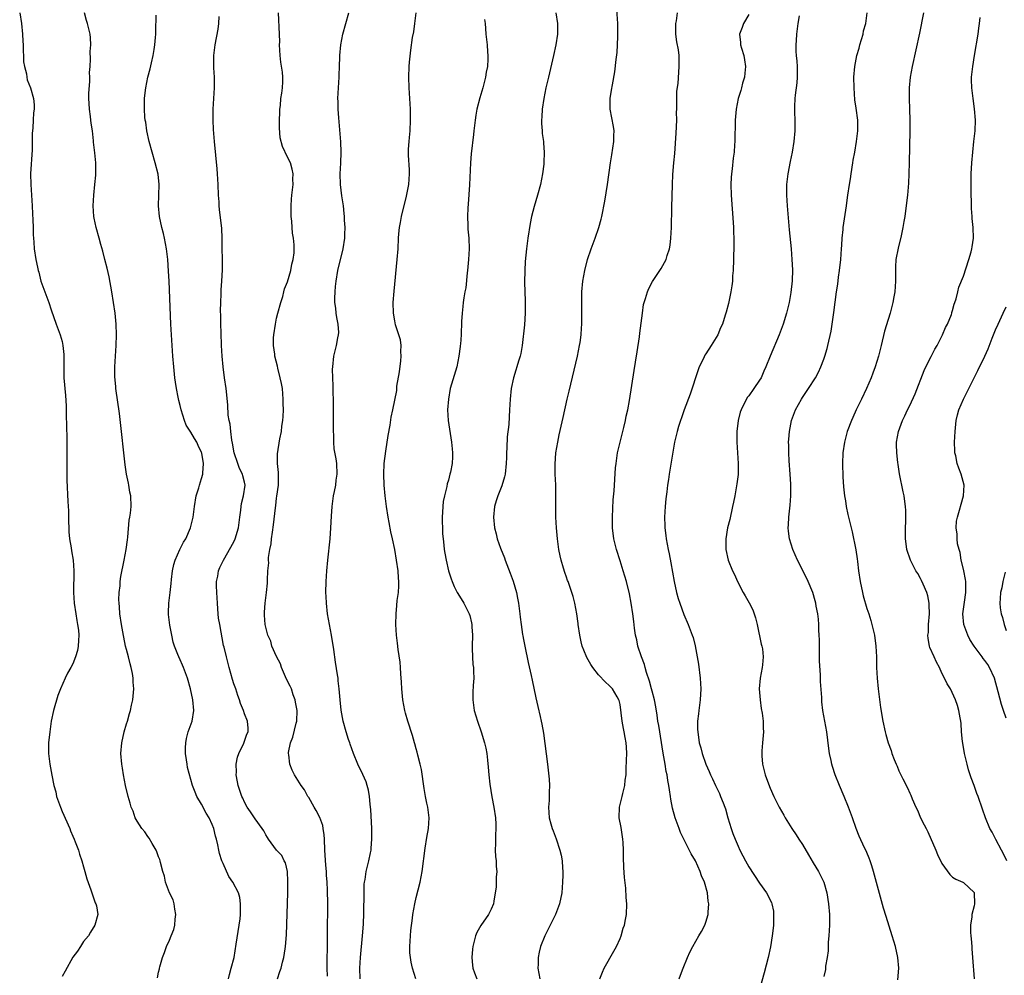
# Model space of a CAD drawing. Units: inches. Extents: x 2505000 to 2508000, y 1509000 to 1512000.
# Drawn here: x 2506669 to 2506853, y 1510058 to 1510236 of the extents above; entities that cross this region are included whole.
import ezdxf

# ---------------------------------------------------------------- set-up
doc = ezdxf.new("R2010")
doc.units = ezdxf.units.IN
doc.header["$MEASUREMENT"] = 0
doc.layers.add('LD25051509_10ft', color=83, linetype='Continuous')

msp = doc.modelspace()

# ---------------------------------------------------------------- linework, layer by layer
at = {"layer": 'LD25051509_10ft'}
for points, elevation in [([(2506669.1, 1510237), (2506669.46, 1510235), (2506669.64, 1510233), (2506669.68, 1510231.68), (2506669.74, 1510231), (2506669.74, 1510229.74), (2506669.83, 1510229), (2506669.83, 1510227.83), (2506670, 1510227), (2506670.37, 1510225.63), (2506670.41, 1510225), (2506670.51, 1510224.51), (2506671.12, 1510223), (2506671.67, 1510221), (2506671.81, 1510219.81), (2506671.78, 1510219), (2506671.67, 1510218.33), (2506671.63, 1510217), (2506671.56, 1510215.56), (2506671.49, 1510215), (2506671.45, 1510214.55), (2506671.42, 1510211.42), (2506671.12, 1510207), (2506671.15, 1510205), (2506671.42, 1510201), (2506671.5, 1510199.5), (2506671.58, 1510198.42), (2506671.62, 1510197), (2506671.63, 1510195.63), (2506671.68, 1510195), (2506671.76, 1510194.24), (2506671.83, 1510193), (2506672.13, 1510191), (2506672.4, 1510189.6), (2506672.54, 1510189), (2506672.66, 1510188.66), (2506673.07, 1510187), (2506673.76, 1510185), (2506674.51, 1510183), (2506675, 1510181.64), (2506675.9, 1510179), (2506676.64, 1510177), (2506677, 1510175.75), (2506677.17, 1510175), (2506677.3, 1510173.3), (2506677.34, 1510173), (2506677.31, 1510171.3), (2506677.33, 1510170.67), (2506677.36, 1510169), (2506677.65, 1510165.65), (2506677.74, 1510163.74), (2506677.77, 1510162.23), (2506677.85, 1510159.85), (2506677.88, 1510157.88), (2506677.89, 1510154.11), (2506677.87, 1510151.87), (2506677.89, 1510149.89), (2506678.05, 1510145.95), (2506678.19, 1510144.19), (2506678.2, 1510143), (2506678.23, 1510142.23), (2506678.24, 1510141), (2506678.28, 1510140.28), (2506678.38, 1510139), (2506678.67, 1510137.33), (2506678.74, 1510136.74), (2506679.05, 1510135), (2506679.18, 1510133), (2506679.14, 1510129), (2506679.26, 1510127), (2506679.54, 1510125), (2506679.75, 1510123.75), (2506679.9, 1510123), (2506680.04, 1510121.96), (2506680.13, 1510121), (2506680.06, 1510120.06), (2506680.03, 1510119), (2506679.85, 1510118.15), (2506679.53, 1510117), (2506679, 1510115.71), (2506678.64, 1510115), (2506678.04, 1510113.96), (2506677.6, 1510113), (2506676.74, 1510111), (2506676.24, 1510109.76), (2506675.4, 1510107), (2506675, 1510105), (2506674.69, 1510103), (2506674.49, 1510101), (2506674.48, 1510100.48), (2506674.48, 1510099), (2506674.7, 1510097), (2506675.07, 1510094.93), (2506675.48, 1510093), (2506675.81, 1510091.81), (2506675.99, 1510091), (2506676.68, 1510089), (2506677, 1510088.19), (2506678.43, 1510085), (2506678.58, 1510084.58), (2506679, 1510083.55), (2506679.26, 1510083), (2506679.45, 1510082.55), (2506680.04, 1510081), (2506680.25, 1510080.25), (2506680.69, 1510079), (2506681, 1510077.84), (2506681.26, 1510077), (2506681.62, 1510075.62), (2506682.39, 1510073.61), (2506682.58, 1510073), (2506682.66, 1510072.66), (2506683, 1510071.7), (2506683.19, 1510071.19), (2506683.31, 1510071), (2506683.39, 1510070.61), (2506683.64, 1510069), (2506683.09, 1510067), (2506682.33, 1510065.67), (2506681.91, 1510065), (2506681, 1510063.93), (2506680.43, 1510063), (2506679.87, 1510062.13), (2506679, 1510061.06), (2506677.57, 1510058.43), (2506677, 1510057.41)], 9270), ([(2506694.79, 1510057.21), (2506695, 1510058.24), (2506695.15, 1510058.85), (2506695.16, 1510059), (2506695.21, 1510059.21), (2506695.71, 1510061), (2506696.08, 1510061.92), (2506696.46, 1510063), (2506697, 1510064.18), (2506697.35, 1510065), (2506697.82, 1510066.18), (2506698.01, 1510067), (2506698.1, 1510068.1), (2506698.21, 1510069), (2506698, 1510070), (2506697.87, 1510071), (2506697.7, 1510071.7), (2506697.03, 1510073), (2506696.29, 1510075), (2506696.1, 1510076.1), (2506695.8, 1510077), (2506695.34, 1510078.66), (2506695.28, 1510079), (2506695.21, 1510079.21), (2506695, 1510079.71), (2506694.68, 1510080.68), (2506694.53, 1510081), (2506693.78, 1510082.22), (2506693.22, 1510083.22), (2506693, 1510083.5), (2506692.4, 1510084.4), (2506691.86, 1510085), (2506691, 1510086.38), (2506690.65, 1510087), (2506690.23, 1510088.23), (2506689.9, 1510089), (2506689.71, 1510089.71), (2506689.3, 1510091), (2506688.83, 1510093), (2506688.47, 1510095), (2506688.26, 1510096.26), (2506688.16, 1510097), (2506687.98, 1510099), (2506688.13, 1510101), (2506688.58, 1510103), (2506689, 1510104.49), (2506689.17, 1510105), (2506689.6, 1510106.41), (2506689.75, 1510107), (2506689.96, 1510107.96), (2506690.18, 1510109), (2506690.36, 1510111), (2506690.25, 1510112.25), (2506690.24, 1510113), (2506690.12, 1510113.88), (2506689.89, 1510115), (2506689.7, 1510115.7), (2506689.38, 1510117), (2506689, 1510118.36), (2506688.85, 1510119), (2506688.32, 1510121.68), (2506688.09, 1510123), (2506687.79, 1510125), (2506687.71, 1510126.29), (2506687.63, 1510127), (2506687.59, 1510127.59), (2506687.65, 1510129), (2506687.81, 1510130.19), (2506687.84, 1510131), (2506687.98, 1510131.98), (2506688.59, 1510135), (2506688.96, 1510136.96), (2506689.19, 1510138.81), (2506689.28, 1510139.28), (2506689.52, 1510142.48), (2506689.63, 1510143), (2506689.74, 1510143.74), (2506689.85, 1510145), (2506689.8, 1510147), (2506689.66, 1510147.66), (2506689.46, 1510149), (2506689.37, 1510149.37), (2506689.04, 1510151.04), (2506688.77, 1510152.77), (2506688.49, 1510155), (2506688.06, 1510159), (2506687.68, 1510162.32), (2506687.03, 1510166.97), (2506687, 1510167.35), (2506686.86, 1510169.14), (2506686.85, 1510171), (2506686.95, 1510173), (2506687.08, 1510175), (2506687.15, 1510177), (2506687.09, 1510179), (2506686.9, 1510181), (2506686.61, 1510183), (2506686.29, 1510185), (2506685.78, 1510187.78), (2506685.4, 1510189.4), (2506684.96, 1510191), (2506684.57, 1510192.57), (2506684.21, 1510193.79), (2506683.91, 1510195), (2506683.37, 1510197), (2506683, 1510198.69), (2506682.95, 1510199), (2506682.81, 1510201), (2506682.9, 1510203), (2506683.12, 1510205), (2506683.29, 1510206.71), (2506683.27, 1510207.27), (2506683.28, 1510209), (2506683.11, 1510210.89), (2506682.88, 1510212.88), (2506682.87, 1510213.13), (2506682.67, 1510215), (2506682.44, 1510216.44), (2506682.39, 1510217), (2506682.31, 1510217.69), (2506682.12, 1510219), (2506682.08, 1510220.08), (2506682.01, 1510221), (2506682, 1510222), (2506682.16, 1510224.16), (2506682.16, 1510225), (2506682.13, 1510225.87), (2506682.21, 1510227), (2506682.33, 1510228.33), (2506682.26, 1510229.74), (2506682.38, 1510231), (2506682.32, 1510232.32), (2506682.21, 1510233), (2506681.72, 1510235), (2506681.55, 1510235.55), (2506681.16, 1510237)], 9260), ([(2506708, 1510057), (2506708.18, 1510057.82), (2506708.54, 1510059), (2506709.05, 1510061), (2506709.46, 1510063.46), (2506710.04, 1510067), (2506710.18, 1510068.18), (2506710.26, 1510069), (2506710.29, 1510070.29), (2506710.27, 1510071), (2506710.13, 1510072.13), (2506709.88, 1510073), (2506708.84, 1510075), (2506708.08, 1510076.08), (2506707, 1510078.48), (2506706.8, 1510079), (2506706.34, 1510080.34), (2506706.21, 1510081), (2506706.04, 1510081.96), (2506705.79, 1510083), (2506705.6, 1510083.6), (2506705.3, 1510085), (2506705, 1510085.75), (2506704.44, 1510087), (2506703.89, 1510087.89), (2506703, 1510089.56), (2506702.12, 1510091), (2506701.79, 1510091.79), (2506701.34, 1510093), (2506700.4, 1510096.4), (2506700.29, 1510097), (2506700.21, 1510097.79), (2506700, 1510099), (2506700.01, 1510100.01), (2506700.05, 1510101), (2506700.2, 1510101.8), (2506700.53, 1510103), (2506701.23, 1510105), (2506701.54, 1510107), (2506701.36, 1510109), (2506700.91, 1510111), (2506700.36, 1510113), (2506699.99, 1510114.01), (2506699.65, 1510115), (2506699.47, 1510115.47), (2506699, 1510116.43), (2506698.74, 1510117), (2506698.6, 1510117.4), (2506697.95, 1510119), (2506697.74, 1510119.74), (2506697.44, 1510121), (2506697.08, 1510122.92), (2506696.87, 1510124.87), (2506696.84, 1510125), (2506696.84, 1510125.16), (2506696.9, 1510127), (2506697.17, 1510129), (2506697.36, 1510130.64), (2506697.42, 1510131.42), (2506697.59, 1510133), (2506697.83, 1510134.17), (2506698.06, 1510135), (2506698.98, 1510137.02), (2506699.66, 1510138.34), (2506700.06, 1510139), (2506700.97, 1510141), (2506701.42, 1510143), (2506701.67, 1510145), (2506702.02, 1510147), (2506702.48, 1510148.48), (2506702.62, 1510149), (2506703, 1510150.2), (2506703.21, 1510151), (2506703.21, 1510151.21), (2506703.34, 1510153), (2506703.04, 1510154.96), (2506703, 1510155.09), (2506702.37, 1510156.37), (2506702.11, 1510157), (2506701.67, 1510157.67), (2506701, 1510158.87), (2506700.16, 1510160.16), (2506699.83, 1510161), (2506699.19, 1510163), (2506699, 1510163.84), (2506698.76, 1510164.76), (2506698.65, 1510165.35), (2506698.32, 1510167), (2506698.14, 1510168.14), (2506698.03, 1510169), (2506697.82, 1510171), (2506697.65, 1510173), (2506697.5, 1510175), (2506697.38, 1510177), (2506697.28, 1510179), (2506696.94, 1510187), (2506696.85, 1510188.85), (2506696.71, 1510191), (2506696.48, 1510193), (2506696.08, 1510195), (2506695.88, 1510195.88), (2506695.59, 1510197), (2506695.18, 1510199), (2506695, 1510201), (2506695.11, 1510205), (2506694.91, 1510206.91), (2506694.38, 1510209), (2506693.8, 1510211), (2506693.26, 1510213), (2506692.82, 1510215), (2506692.59, 1510216.59), (2506692.51, 1510217), (2506692.44, 1510217.56), (2506692.35, 1510219), (2506692.39, 1510220.39), (2506692.38, 1510221), (2506692.43, 1510221.57), (2506692.61, 1510223), (2506693.01, 1510225), (2506693.45, 1510226.55), (2506693.66, 1510227.66), (2506694, 1510229), (2506694.16, 1510230.16), (2506694.32, 1510231), (2506694.39, 1510232.39), (2506694.46, 1510233), (2506694.47, 1510233.53), (2506694.51, 1510236.51)], 9250), ([(2506726.5, 1510057.5), (2506726.39, 1510059), (2506726.42, 1510061), (2506726.47, 1510062.47), (2506726.5, 1510065.5), (2506726.51, 1510071), (2506726.48, 1510073.52), (2506726.42, 1510075), (2506726.31, 1510076.31), (2506726.28, 1510077), (2506726.17, 1510078.17), (2506726.05, 1510080.05), (2506726, 1510081), (2506725.93, 1510083), (2506725.86, 1510083.86), (2506725.7, 1510085), (2506725.58, 1510085.58), (2506725.03, 1510087.03), (2506724.39, 1510088.39), (2506724.01, 1510089), (2506723, 1510090.77), (2506722.84, 1510091), (2506722.19, 1510092.19), (2506721.59, 1510093), (2506720.34, 1510095), (2506719.9, 1510095.9), (2506719.46, 1510097), (2506719.24, 1510098.76), (2506719.18, 1510099), (2506719.19, 1510099.19), (2506719.57, 1510101), (2506720, 1510102), (2506720.63, 1510104.63), (2506720.74, 1510105), (2506720.8, 1510107), (2506720.54, 1510108.54), (2506720.44, 1510109), (2506720.1, 1510109.9), (2506719.74, 1510111), (2506719.54, 1510111.54), (2506718.86, 1510112.86), (2506717.91, 1510115), (2506717.7, 1510115.7), (2506716.96, 1510117.04), (2506716.12, 1510119), (2506715.91, 1510119.91), (2506715.33, 1510121), (2506714.83, 1510123), (2506714.74, 1510124.74), (2506714.71, 1510125), (2506714.71, 1510125.29), (2506714.85, 1510127), (2506715.13, 1510129), (2506715.3, 1510130.7), (2506715.31, 1510131), (2506715.29, 1510131.29), (2506715.37, 1510133), (2506715.52, 1510134.48), (2506715.49, 1510135), (2506715.5, 1510135.5), (2506715.75, 1510137), (2506715.97, 1510138.03), (2506716.05, 1510139), (2506716.2, 1510140.2), (2506716.43, 1510141.57), (2506716.76, 1510144.76), (2506716.83, 1510145.17), (2506717, 1510146.56), (2506717.06, 1510146.94), (2506717.32, 1510149), (2506717.34, 1510149.34), (2506717.33, 1510151), (2506717.35, 1510151.35), (2506717.18, 1510153), (2506717.17, 1510154.83), (2506717.62, 1510157.62), (2506717.89, 1510159), (2506717.97, 1510159.97), (2506718.13, 1510161), (2506718.23, 1510161.77), (2506718.25, 1510163), (2506718.21, 1510164.21), (2506718.24, 1510165), (2506718.06, 1510167), (2506717.93, 1510167.93), (2506717.68, 1510169), (2506717.2, 1510170.8), (2506717.14, 1510171.14), (2506716.67, 1510173), (2506716.64, 1510173.36), (2506716.42, 1510175), (2506716.44, 1510176.44), (2506716.47, 1510177), (2506716.76, 1510179), (2506717, 1510180.11), (2506717.21, 1510181), (2506717.76, 1510183), (2506718.12, 1510184.12), (2506718.36, 1510185), (2506718.47, 1510185.53), (2506719, 1510186.88), (2506719.64, 1510189), (2506719.85, 1510190.15), (2506720.1, 1510191), (2506720.24, 1510192.24), (2506720.28, 1510193), (2506720.24, 1510193.76), (2506720.14, 1510195), (2506719.95, 1510195.95), (2506719.87, 1510197), (2506719.81, 1510198.19), (2506719.71, 1510199), (2506719.7, 1510201), (2506719.77, 1510202.23), (2506719.84, 1510203), (2506719.97, 1510203.97), (2506720.05, 1510205), (2506720.03, 1510205.97), (2506720.06, 1510207), (2506719.86, 1510207.86), (2506719.55, 1510209), (2506719, 1510210.09), (2506718.06, 1510212.06), (2506717.68, 1510213.68), (2506717.55, 1510215.55), (2506717.54, 1510217), (2506717.58, 1510218.42), (2506717.61, 1510219), (2506717.73, 1510219.73), (2506717.8, 1510221), (2506717.99, 1510221.99), (2506718.08, 1510223), (2506718.14, 1510224.14), (2506718.16, 1510225), (2506718.07, 1510225.93), (2506717.77, 1510227.77), (2506717.64, 1510229), (2506717.56, 1510231), (2506717.57, 1510231.57), (2506717.54, 1510233), (2506717.37, 1510237)], 9230), ([(2506732.54, 1510057), (2506732.5, 1510059), (2506732.61, 1510061), (2506733.02, 1510065), (2506733.17, 1510067.17), (2506733.25, 1510069.25), (2506733.27, 1510071), (2506733.3, 1510071.3), (2506733.3, 1510073), (2506733.34, 1510074.66), (2506733.39, 1510075), (2506733.49, 1510075.49), (2506733.7, 1510077), (2506734.18, 1510079), (2506734.47, 1510080.47), (2506734.59, 1510081), (2506734.64, 1510081.36), (2506734.76, 1510083), (2506734.73, 1510085), (2506734.54, 1510088.54), (2506734.5, 1510089), (2506734.43, 1510089.57), (2506734.32, 1510091), (2506734.13, 1510092.13), (2506733.9, 1510093), (2506733.68, 1510093.68), (2506733.07, 1510095.07), (2506732.13, 1510097), (2506731.31, 1510099), (2506730.72, 1510100.72), (2506730.61, 1510101), (2506730.39, 1510101.61), (2506729.93, 1510103), (2506729.4, 1510105), (2506729.05, 1510107.05), (2506728.83, 1510109), (2506728.65, 1510111), (2506728.49, 1510112.49), (2506728.45, 1510113), (2506728.36, 1510113.64), (2506727.98, 1510115.98), (2506727.63, 1510118.37), (2506727.21, 1510121), (2506726.84, 1510123), (2506726.5, 1510125), (2506726.28, 1510127), (2506726.21, 1510128.21), (2506726.19, 1510129), (2506726.21, 1510131), (2506726.33, 1510133), (2506726.53, 1510135), (2506726.96, 1510139), (2506727.11, 1510141), (2506727.21, 1510143.21), (2506727.33, 1510145), (2506727.53, 1510146.47), (2506727.62, 1510147), (2506727.81, 1510147.81), (2506728.02, 1510149), (2506728.11, 1510149.89), (2506728.3, 1510151), (2506728.22, 1510153), (2506728.1, 1510153.9), (2506727.74, 1510155.74), (2506727.65, 1510157), (2506727.64, 1510158.36), (2506727.6, 1510159), (2506727.62, 1510161), (2506727.62, 1510163.62), (2506727.51, 1510167.51), (2506727.44, 1510169), (2506727.43, 1510170.57), (2506727.44, 1510171), (2506727.68, 1510173), (2506728.16, 1510175), (2506728.43, 1510176.43), (2506728.55, 1510177), (2506728.56, 1510177.44), (2506728.48, 1510179), (2506728.2, 1510180.2), (2506728.12, 1510181), (2506728.05, 1510181.95), (2506727.87, 1510183), (2506727.84, 1510183.84), (2506727.88, 1510185), (2506727.99, 1510186.01), (2506728.07, 1510187), (2506728.42, 1510189), (2506729.4, 1510193), (2506729.68, 1510195), (2506729.71, 1510195.71), (2506729.74, 1510197), (2506729.66, 1510198.34), (2506729.64, 1510199), (2506729.61, 1510199.61), (2506729.43, 1510201), (2506729.15, 1510202.85), (2506728.89, 1510205), (2506728.85, 1510207), (2506728.95, 1510208.95), (2506729.03, 1510211), (2506728.97, 1510212.97), (2506728.67, 1510216.67), (2506728.56, 1510217.44), (2506728.44, 1510219), (2506728.44, 1510220.44), (2506728.41, 1510221), (2506728.67, 1510225), (2506728.66, 1510225.34), (2506728.72, 1510227), (2506728.78, 1510228.78), (2506728.77, 1510229), (2506728.94, 1510231), (2506729.31, 1510233), (2506730.47, 1510237)], 9220), ([(2506742.97, 1510056.97), (2506742.32, 1510059), (2506742.08, 1510060.08), (2506741.92, 1510061), (2506741.85, 1510061.85), (2506741.8, 1510063), (2506741.92, 1510065), (2506742.01, 1510065.99), (2506742.34, 1510068.33), (2506742.4, 1510069), (2506742.73, 1510071), (2506743, 1510072.14), (2506743.73, 1510075), (2506744.11, 1510077), (2506744.66, 1510081.34), (2506745, 1510083.34), (2506745.33, 1510085), (2506745.45, 1510087), (2506745.18, 1510089), (2506745, 1510089.73), (2506744.74, 1510091), (2506744.48, 1510092.48), (2506743.98, 1510095.98), (2506743.77, 1510097), (2506743.32, 1510098.68), (2506743.19, 1510099.2), (2506743, 1510099.84), (2506742.76, 1510100.76), (2506742.67, 1510101), (2506742.31, 1510102.31), (2506741.42, 1510105), (2506741, 1510106.47), (2506740.87, 1510107), (2506740.54, 1510109), (2506740.36, 1510111), (2506740.3, 1510112.3), (2506740.16, 1510113.84), (2506740.1, 1510115), (2506740.01, 1510116.01), (2506739.66, 1510118.34), (2506739.52, 1510119.52), (2506739.33, 1510121), (2506739.2, 1510123), (2506739.25, 1510125), (2506739.43, 1510126.57), (2506739.49, 1510127.49), (2506739.69, 1510129), (2506739.78, 1510130.22), (2506739.76, 1510131), (2506739.69, 1510131.69), (2506739.63, 1510133), (2506739.36, 1510135), (2506739.02, 1510137), (2506738.58, 1510139), (2506738.29, 1510140.29), (2506737.97, 1510142.03), (2506737.78, 1510143), (2506737.47, 1510145), (2506737.22, 1510147), (2506737.04, 1510149), (2506736.97, 1510151), (2506737.05, 1510153), (2506737.32, 1510155.32), (2506737.77, 1510158.23), (2506738.13, 1510160.13), (2506738.36, 1510161.64), (2506738.66, 1510163), (2506739.38, 1510166.62), (2506739.42, 1510167.42), (2506739.88, 1510170.12), (2506740.14, 1510172.14), (2506740.21, 1510173), (2506740.13, 1510173.87), (2506740.18, 1510175), (2506740.06, 1510176.06), (2506739.77, 1510177), (2506739.16, 1510178.84), (2506739, 1510179.58), (2506738.75, 1510181), (2506738.71, 1510183), (2506738.88, 1510185.12), (2506739.49, 1510191), (2506739.64, 1510193), (2506739.72, 1510195), (2506739.77, 1510195.77), (2506739.9, 1510197), (2506740.11, 1510197.89), (2506740.29, 1510199), (2506741.2, 1510202.8), (2506741.61, 1510205), (2506741.77, 1510207), (2506741.75, 1510207.75), (2506741.57, 1510210.43), (2506741.55, 1510211), (2506741.6, 1510211.6), (2506741.68, 1510213), (2506741.76, 1510213.76), (2506741.87, 1510215), (2506741.96, 1510217), (2506741.92, 1510219), (2506741.7, 1510223), (2506741.64, 1510225), (2506741.7, 1510227), (2506741.76, 1510227.76), (2506742, 1510230), (2506742.35, 1510232.35), (2506742.56, 1510233.44), (2506742.78, 1510235), (2506743.01, 1510237)], 9210), ([(2506769.01, 1510237), (2506769.34, 1510235), (2506769.32, 1510234.68), (2506769.33, 1510233), (2506769.05, 1510231), (2506768.62, 1510229), (2506767.66, 1510225), (2506767.2, 1510223), (2506766.79, 1510221), (2506766.48, 1510219), (2506766.43, 1510217.57), (2506766.38, 1510217), (2506766.38, 1510216.38), (2506766.49, 1510215), (2506766.5, 1510214.5), (2506766.71, 1510213), (2506766.72, 1510212.72), (2506766.87, 1510211), (2506766.82, 1510209), (2506766.8, 1510208.8), (2506766.55, 1510207), (2506766.15, 1510205), (2506765.62, 1510203), (2506765, 1510200.9), (2506764.53, 1510199), (2506764.26, 1510197.74), (2506763.83, 1510195), (2506763.56, 1510193), (2506763.33, 1510190.67), (2506763.25, 1510189), (2506763.21, 1510186.79), (2506763.25, 1510185), (2506763.32, 1510183.32), (2506763.32, 1510181), (2506763.17, 1510178.83), (2506762.74, 1510175), (2506762.5, 1510173.5), (2506762.37, 1510173), (2506762.09, 1510172.09), (2506761.77, 1510171), (2506761.57, 1510170.43), (2506761.13, 1510169), (2506760.71, 1510167), (2506760.51, 1510165), (2506760.4, 1510163), (2506760.31, 1510161.69), (2506760.25, 1510160.26), (2506759.99, 1510158.01), (2506759.92, 1510155.92), (2506759.87, 1510155), (2506759.85, 1510154.15), (2506759.81, 1510153), (2506759.58, 1510151), (2506759.47, 1510150.53), (2506759, 1510148.83), (2506758.21, 1510147), (2506757.93, 1510146.07), (2506757.59, 1510145), (2506757.39, 1510143), (2506757.58, 1510141), (2506757.91, 1510139.91), (2506758.11, 1510139), (2506758.75, 1510137.25), (2506759.46, 1510135.46), (2506759.62, 1510135), (2506760.55, 1510132.55), (2506761.08, 1510131.08), (2506761.68, 1510129), (2506761.92, 1510127.92), (2506762.07, 1510127), (2506762.32, 1510125), (2506762.37, 1510124.37), (2506762.56, 1510123), (2506762.85, 1510121.15), (2506762.88, 1510120.88), (2506763, 1510120.25), (2506763.25, 1510119), (2506763.91, 1510115.91), (2506764.47, 1510113.53), (2506764.64, 1510112.64), (2506765.33, 1510109.33), (2506765.71, 1510107.71), (2506766.12, 1510105.88), (2506766.33, 1510105), (2506766.45, 1510104.45), (2506766.74, 1510102.74), (2506767.47, 1510097), (2506767.78, 1510094.22), (2506767.84, 1510093), (2506767.77, 1510091.77), (2506767.8, 1510091), (2506767.78, 1510090.22), (2506767.67, 1510089), (2506767.81, 1510087), (2506768.1, 1510085.9), (2506768.37, 1510085), (2506768.56, 1510084.56), (2506769.1, 1510083.1), (2506769.8, 1510081), (2506770.02, 1510080.02), (2506770.22, 1510079), (2506770.29, 1510077.71), (2506770.34, 1510077), (2506770.34, 1510076.34), (2506770.31, 1510075), (2506770.14, 1510073), (2506769.72, 1510071), (2506768.95, 1510069), (2506766.99, 1510065), (2506766.17, 1510063), (2506765.95, 1510061.95), (2506765.72, 1510061), (2506765.73, 1510059.73), (2506765.71, 1510059), (2506766.05, 1510057)], 9190), ([(2506777.26, 1510057), (2506777.74, 1510058.26), (2506778.04, 1510059), (2506779.87, 1510062.13), (2506780.32, 1510063), (2506781, 1510064.51), (2506781.2, 1510065), (2506781.59, 1510066.41), (2506781.81, 1510067), (2506782.03, 1510068.03), (2506782.18, 1510069), (2506782.25, 1510071), (2506782.16, 1510072.16), (2506782.1, 1510073.9), (2506781.86, 1510075.86), (2506781.74, 1510077.74), (2506781.67, 1510079.67), (2506781.66, 1510081), (2506781.6, 1510082.4), (2506781.55, 1510083), (2506781.47, 1510083.47), (2506781.19, 1510085.19), (2506780.84, 1510087), (2506780.89, 1510089), (2506781.42, 1510091), (2506781.55, 1510091.55), (2506781.92, 1510093), (2506781.99, 1510093.99), (2506782.13, 1510095), (2506782.14, 1510096.14), (2506782.23, 1510097.77), (2506782.25, 1510099), (2506782.18, 1510100.18), (2506782.15, 1510101), (2506781.95, 1510101.95), (2506781.8, 1510103), (2506781.64, 1510103.64), (2506781.41, 1510105), (2506781, 1510108.1), (2506780.84, 1510108.84), (2506780.79, 1510109), (2506780.45, 1510109.55), (2506779.61, 1510111), (2506779.31, 1510111.31), (2506779, 1510111.66), (2506778.3, 1510112.3), (2506777, 1510113.63), (2506775.95, 1510115), (2506775.56, 1510115.56), (2506774.84, 1510116.84), (2506774.23, 1510118.23), (2506773.97, 1510119), (2506773.76, 1510119.76), (2506773.48, 1510121), (2506773.22, 1510123), (2506773.2, 1510123.2), (2506772.98, 1510124.98), (2506772.57, 1510127), (2506772.26, 1510128.26), (2506771.31, 1510131), (2506771.22, 1510131.22), (2506771, 1510131.82), (2506770.71, 1510132.71), (2506770.48, 1510133.52), (2506770.02, 1510135), (2506769.82, 1510135.82), (2506769.61, 1510137), (2506769.36, 1510139), (2506769.19, 1510141), (2506769.05, 1510143), (2506769.01, 1510145), (2506769.03, 1510146.97), (2506769.01, 1510149.01), (2506768.92, 1510151), (2506768.9, 1510152.9), (2506769.05, 1510155), (2506769.38, 1510157), (2506769.66, 1510158.34), (2506770.43, 1510161.57), (2506771.18, 1510165), (2506771.53, 1510166.47), (2506771.81, 1510167.81), (2506773.06, 1510173), (2506773.47, 1510175), (2506773.56, 1510175.56), (2506773.74, 1510177), (2506773.8, 1510178.2), (2506773.86, 1510179), (2506773.88, 1510181), (2506773.86, 1510183.86), (2506773.88, 1510185), (2506774.06, 1510187), (2506774.43, 1510189), (2506774.96, 1510191), (2506775.64, 1510193), (2506775.99, 1510194.01), (2506776.37, 1510195), (2506777.06, 1510197), (2506777.48, 1510198.52), (2506777.59, 1510199), (2506778.14, 1510201.86), (2506778.66, 1510205), (2506779.25, 1510209), (2506779.5, 1510210.5), (2506779.85, 1510213), (2506779.86, 1510214.14), (2506779.88, 1510215), (2506779.78, 1510215.78), (2506779.15, 1510219), (2506779.17, 1510221), (2506779.44, 1510222.56), (2506779.59, 1510223.59), (2506780.02, 1510225.98), (2506780.26, 1510228.26), (2506780.44, 1510229.56), (2506780.54, 1510231), (2506780.59, 1510232.59), (2506780.62, 1510233), (2506780.62, 1510233.38), (2506780.57, 1510235), (2506780.42, 1510237.58)], 9180), ([(2506792.02, 1510057), (2506792.3, 1510057.7), (2506792.77, 1510059), (2506793.61, 1510061), (2506794.04, 1510061.96), (2506794.59, 1510063), (2506795.72, 1510065), (2506796.16, 1510065.84), (2506796.81, 1510067), (2506797, 1510067.53), (2506797.42, 1510069), (2506797.43, 1510069.43), (2506797.54, 1510071), (2506797.45, 1510071.45), (2506797.28, 1510073), (2506796.73, 1510075), (2506796.2, 1510076.2), (2506795.95, 1510077), (2506795.04, 1510078.96), (2506794.28, 1510080.28), (2506792.9, 1510083), (2506792.29, 1510084.29), (2506792.01, 1510085), (2506791.3, 1510087), (2506790.79, 1510088.79), (2506790.46, 1510090.46), (2506790.4, 1510091), (2506790.2, 1510092.2), (2506790.13, 1510093), (2506789.93, 1510093.93), (2506789.79, 1510095), (2506789.63, 1510095.62), (2506789.4, 1510097), (2506789.04, 1510099.04), (2506788.23, 1510104.23), (2506788.08, 1510105), (2506787.9, 1510106.1), (2506787.68, 1510107.68), (2506787.45, 1510109), (2506787, 1510110.6), (2506786.9, 1510111), (2506786.48, 1510112.48), (2506785.95, 1510114.05), (2506785.7, 1510115), (2506785.59, 1510115.59), (2506785.03, 1510117), (2506784.34, 1510119), (2506784.13, 1510120.13), (2506783.88, 1510121), (2506783.69, 1510122.31), (2506783.58, 1510123.58), (2506783.38, 1510125), (2506783.07, 1510127), (2506782.75, 1510128.75), (2506782.2, 1510131), (2506781.61, 1510133), (2506781, 1510134.88), (2506780.33, 1510137), (2506779.84, 1510139), (2506779.61, 1510141), (2506779.59, 1510143), (2506779.74, 1510146.26), (2506779.89, 1510147.89), (2506780.18, 1510152.18), (2506780.26, 1510153), (2506780.55, 1510155), (2506781.01, 1510157), (2506781.72, 1510159.72), (2506782.01, 1510161), (2506782.16, 1510161.84), (2506782.43, 1510163), (2506782.76, 1510164.76), (2506783.65, 1510170.35), (2506783.88, 1510171.88), (2506784.2, 1510173.8), (2506784.61, 1510176.6), (2506784.72, 1510177.28), (2506785.17, 1510181), (2506785.39, 1510182.61), (2506785.49, 1510183), (2506785.77, 1510183.77), (2506786.1, 1510185), (2506786.36, 1510185.64), (2506787.07, 1510186.93), (2506788.66, 1510189.34), (2506789, 1510189.91), (2506789.58, 1510191), (2506789.79, 1510191.79), (2506790.21, 1510193), (2506790.33, 1510193.67), (2506790.47, 1510195), (2506790.57, 1510197), (2506790.69, 1510200.69), (2506790.77, 1510205), (2506790.85, 1510206.85), (2506791.03, 1510209), (2506791.21, 1510210.79), (2506791.47, 1510214.53), (2506791.56, 1510217), (2506791.55, 1510218.45), (2506791.57, 1510219), (2506791.61, 1510219.61), (2506791.58, 1510221), (2506791.61, 1510222.39), (2506791.81, 1510223.81), (2506792.05, 1510227), (2506792.01, 1510228.01), (2506792.02, 1510229), (2506791.89, 1510230.11), (2506791.6, 1510231.6), (2506791.43, 1510233), (2506791.41, 1510235), (2506791.5, 1510235.5), (2506791.72, 1510237)], 9170), ([(2506805, 1510236.69), (2506804, 1510235), (2506803.76, 1510234.24), (2506803.28, 1510233), (2506803.46, 1510231.46), (2506803.48, 1510231), (2506803.63, 1510230.37), (2506804.08, 1510229), (2506804.23, 1510228.23), (2506804.36, 1510227), (2506804.28, 1510225.72), (2506804.19, 1510225), (2506803.86, 1510223.86), (2506803.66, 1510223), (2506803.52, 1510222.48), (2506803.03, 1510221), (2506802.62, 1510219), (2506802.47, 1510217), (2506802.4, 1510213), (2506802.36, 1510212.36), (2506802.27, 1510211), (2506802.12, 1510209.88), (2506801.89, 1510207.89), (2506801.77, 1510207), (2506801.72, 1510206.28), (2506801.67, 1510205), (2506801.73, 1510203), (2506802.09, 1510197.91), (2506802.13, 1510197), (2506802.14, 1510196.14), (2506802.19, 1510195), (2506802.2, 1510193.8), (2506802.14, 1510191), (2506802.07, 1510189), (2506801.99, 1510187.99), (2506801.94, 1510187), (2506801.86, 1510186.14), (2506801.68, 1510185), (2506801.21, 1510182.79), (2506800.8, 1510181.2), (2506800.63, 1510180.63), (2506800.09, 1510179), (2506799.73, 1510178.27), (2506799.22, 1510177), (2506798.02, 1510175), (2506797, 1510173.42), (2506796.83, 1510173.17), (2506796.57, 1510172.57), (2506795.78, 1510171), (2506795.54, 1510170.46), (2506794.05, 1510165.95), (2506792.95, 1510163), (2506792.46, 1510161.54), (2506792.25, 1510161), (2506791.89, 1510159.89), (2506791.64, 1510159), (2506791.55, 1510158.45), (2506791.18, 1510157), (2506790.15, 1510151), (2506790.04, 1510150.04), (2506789.86, 1510149), (2506789.73, 1510147.73), (2506789.55, 1510146.45), (2506789.41, 1510145), (2506789.31, 1510143), (2506789.38, 1510141.38), (2506789.38, 1510141), (2506789.56, 1510139.57), (2506789.62, 1510139), (2506789.99, 1510137), (2506790.17, 1510136.17), (2506790.5, 1510134.5), (2506791.07, 1510131), (2506791.53, 1510129), (2506791.86, 1510127.86), (2506792.13, 1510127), (2506792.88, 1510124.88), (2506793.71, 1510123), (2506794.48, 1510121), (2506794.61, 1510120.61), (2506795.02, 1510119.02), (2506795.63, 1510115.63), (2506795.97, 1510113), (2506796.06, 1510111), (2506795.93, 1510109), (2506795.67, 1510107), (2506795.62, 1510106.38), (2506795.47, 1510105), (2506795.46, 1510103.46), (2506795.48, 1510103), (2506795.78, 1510101), (2506796.06, 1510100.06), (2506796.32, 1510099), (2506796.98, 1510097.02), (2506797.63, 1510095.63), (2506797.87, 1510095), (2506798.25, 1510094.25), (2506798.8, 1510093), (2506799.52, 1510091.52), (2506799.76, 1510091), (2506800.2, 1510089.8), (2506800.53, 1510089), (2506800.65, 1510088.65), (2506801.12, 1510087), (2506801.71, 1510085), (2506802.05, 1510084.05), (2506802.46, 1510083), (2506803, 1510081.74), (2506803.35, 1510081), (2506803.91, 1510079.91), (2506804.38, 1510079), (2506805, 1510077.87), (2506807, 1510074.82), (2506808.33, 1510073), (2506808.57, 1510072.57), (2506809, 1510071.64), (2506809.22, 1510071.22), (2506809.29, 1510071), (2506809.59, 1510069.59), (2506809.64, 1510069), (2506809.62, 1510067), (2506809.57, 1510066.43), (2506809.39, 1510065), (2506809.02, 1510062.98), (2506808.61, 1510061), (2506807.89, 1510058.11), (2506806.42, 1510053)], 9160), ([(2506814.42, 1510236.42), (2506814.15, 1510235), (2506813.9, 1510233), (2506813.81, 1510231.81), (2506813.78, 1510231), (2506813.8, 1510229.8), (2506813.85, 1510229), (2506813.96, 1510227.96), (2506814.03, 1510227), (2506813.99, 1510226.01), (2506814.03, 1510225), (2506813.94, 1510223.94), (2506813.64, 1510221.64), (2506813.57, 1510221), (2506813.5, 1510219.5), (2506813.5, 1510219), (2506813.53, 1510218.47), (2506813.58, 1510217), (2506813.6, 1510215), (2506813.42, 1510213), (2506813.07, 1510211), (2506812.72, 1510209.28), (2506812.29, 1510207), (2506812.05, 1510205), (2506812.01, 1510203), (2506812.13, 1510201), (2506812.54, 1510196.54), (2506812.9, 1510193), (2506813.05, 1510191), (2506813.12, 1510189.12), (2506813.07, 1510187.07), (2506812.84, 1510184.84), (2506812.52, 1510183), (2506812.21, 1510181.79), (2506812.05, 1510181), (2506811.44, 1510179), (2506810.68, 1510177), (2506808.98, 1510173), (2506808.17, 1510171), (2506807.8, 1510170.2), (2506807.28, 1510169), (2506807, 1510168.54), (2506805.94, 1510167), (2506805, 1510165.61), (2506804.72, 1510165.28), (2506804.57, 1510165), (2506804.17, 1510164.17), (2506803.56, 1510163), (2506803.42, 1510162.58), (2506803, 1510161), (2506802.76, 1510159), (2506802.77, 1510157), (2506802.93, 1510155), (2506803.05, 1510153), (2506803.01, 1510150.99), (2506802.8, 1510149.2), (2506802.4, 1510147), (2506802.17, 1510145.83), (2506801.98, 1510145), (2506801.44, 1510142.56), (2506801.06, 1510141), (2506800.7, 1510139), (2506800.7, 1510137), (2506801.13, 1510135), (2506801.96, 1510133), (2506802.32, 1510132.32), (2506802.9, 1510131), (2506803.96, 1510129), (2506804.35, 1510128.35), (2506805.06, 1510127.06), (2506805.75, 1510125.75), (2506806.26, 1510124.26), (2506806.55, 1510123), (2506807.34, 1510119.34), (2506807.42, 1510119), (2506807.53, 1510118.47), (2506807.69, 1510117), (2506807.53, 1510115.53), (2506807.52, 1510115), (2506807.12, 1510113), (2506806.95, 1510111), (2506807.1, 1510109), (2506807.34, 1510107.34), (2506807.48, 1510106.52), (2506807.68, 1510105), (2506807.71, 1510103.71), (2506807.75, 1510103), (2506807.56, 1510101), (2506807.46, 1510099.46), (2506807.41, 1510099), (2506807.43, 1510098.57), (2506807.55, 1510097), (2506808.05, 1510095), (2506808.68, 1510093.32), (2506809, 1510092.53), (2506809.7, 1510091), (2506810.66, 1510089), (2506811.51, 1510087.51), (2506811.77, 1510087), (2506813.05, 1510085), (2506813.84, 1510083.84), (2506814.35, 1510083), (2506815, 1510082.03), (2506816.13, 1510080.13), (2506817, 1510078.62), (2506817.99, 1510077), (2506819, 1510075), (2506819.52, 1510073), (2506819.85, 1510071), (2506820.02, 1510069), (2506820.03, 1510067), (2506820, 1510066), (2506819.93, 1510065), (2506819.83, 1510063.83), (2506819.79, 1510062.21), (2506819.62, 1510061), (2506819.33, 1510059.33), (2506819.29, 1510058.71), (2506819, 1510057.44)], 9150), ([(2506832.81, 1510056.81), (2506832.94, 1510059), (2506832.78, 1510061), (2506832.33, 1510063), (2506831.74, 1510065), (2506830.6, 1510068.6), (2506830.14, 1510070.14), (2506829, 1510074.25), (2506828.27, 1510077), (2506827.92, 1510078.08), (2506827.64, 1510079), (2506827.47, 1510079.47), (2506827, 1510080.52), (2506826.87, 1510080.87), (2506826.6, 1510081.4), (2506825.58, 1510083.58), (2506825.01, 1510085), (2506824.34, 1510087), (2506823.61, 1510089), (2506822.77, 1510091), (2506821.89, 1510093), (2506821.11, 1510095), (2506820.59, 1510096.59), (2506820.47, 1510097), (2506820.33, 1510097.67), (2506820.03, 1510099), (2506819.91, 1510099.91), (2506819.52, 1510103), (2506818.83, 1510107), (2506818.61, 1510108.61), (2506818.59, 1510109), (2506818.6, 1510109.4), (2506818.38, 1510112.38), (2506818.38, 1510113.62), (2506818.2, 1510116.2), (2506818.16, 1510119), (2506818.18, 1510120.18), (2506818.14, 1510121), (2506818.06, 1510121.94), (2506818.06, 1510123), (2506817.99, 1510123.99), (2506817.85, 1510125), (2506817.59, 1510126.41), (2506817.5, 1510127), (2506817.4, 1510127.4), (2506816.96, 1510128.96), (2506816.08, 1510131), (2506815, 1510133.2), (2506814.08, 1510135), (2506813.19, 1510137), (2506812.57, 1510139), (2506812.39, 1510140.39), (2506812.36, 1510141), (2506812.41, 1510141.59), (2506812.46, 1510143), (2506812.73, 1510145.27), (2506812.85, 1510147), (2506812.84, 1510149.16), (2506812.72, 1510151), (2506812.52, 1510153.48), (2506812.44, 1510155), (2506812.45, 1510156.45), (2506812.42, 1510157), (2506812.44, 1510157.56), (2506812.57, 1510159), (2506812.98, 1510161), (2506813.73, 1510163), (2506814.82, 1510165), (2506815, 1510165.3), (2506816.14, 1510167), (2506817.42, 1510169), (2506817.98, 1510170.02), (2506818.44, 1510171), (2506819, 1510172.43), (2506819.19, 1510173), (2506819.59, 1510174.41), (2506819.73, 1510175), (2506820.33, 1510177.67), (2506820.56, 1510179), (2506820.87, 1510181.13), (2506821.1, 1510183.1), (2506821.36, 1510185), (2506821.59, 1510186.41), (2506821.75, 1510187.75), (2506821.94, 1510189), (2506822.15, 1510191), (2506822.29, 1510193), (2506822.32, 1510193.68), (2506822.42, 1510195), (2506822.59, 1510196.59), (2506822.61, 1510197), (2506823.21, 1510201), (2506823.41, 1510202.59), (2506823.47, 1510203), (2506823.75, 1510205), (2506823.94, 1510206.06), (2506824.07, 1510207), (2506824.41, 1510209), (2506824.47, 1510209.53), (2506824.76, 1510211), (2506825.11, 1510213), (2506825.35, 1510215), (2506825.31, 1510217), (2506825, 1510219.23), (2506824.77, 1510220.77), (2506824.62, 1510223), (2506824.61, 1510225), (2506824.76, 1510227), (2506825.17, 1510229), (2506825.59, 1510230.41), (2506825.73, 1510231), (2506826.3, 1510233), (2506826.41, 1510233.59), (2506826.82, 1510235), (2506827.09, 1510237)], 9140), ([(2506837.59, 1510237), (2506836.81, 1510233.19), (2506835.45, 1510227), (2506835.1, 1510225), (2506834.92, 1510223), (2506834.91, 1510221), (2506834.99, 1510219), (2506835.04, 1510217), (2506835.02, 1510214.98), (2506834.91, 1510209.09), (2506834.85, 1510207), (2506834.77, 1510205.23), (2506834.58, 1510203), (2506834.42, 1510201.58), (2506834.06, 1510199), (2506833.9, 1510198.1), (2506833.74, 1510197), (2506833.43, 1510195.43), (2506832.85, 1510193.15), (2506832.44, 1510191), (2506832.36, 1510189.64), (2506832.35, 1510189), (2506832.38, 1510187), (2506832.23, 1510185), (2506832.04, 1510184.04), (2506831.86, 1510183), (2506831.35, 1510181), (2506831, 1510179.82), (2506830.33, 1510177.67), (2506829.65, 1510175), (2506829.16, 1510173), (2506828.57, 1510171), (2506828.15, 1510169.85), (2506827.81, 1510169), (2506826.92, 1510167), (2506826, 1510165), (2506825.03, 1510163), (2506824.41, 1510161.59), (2506824.12, 1510161), (2506823.35, 1510159), (2506822.83, 1510157), (2506822.56, 1510155), (2506822.48, 1510153), (2506822.54, 1510150.54), (2506822.67, 1510148.67), (2506822.86, 1510147), (2506823, 1510146.05), (2506823.17, 1510145), (2506823.48, 1510143.48), (2506824.07, 1510141), (2506824.26, 1510140.26), (2506824.95, 1510136.95), (2506825.22, 1510135.22), (2506825.26, 1510134.74), (2506825.48, 1510133), (2506825.76, 1510131), (2506826.17, 1510129), (2506826.33, 1510128.33), (2506827, 1510126.02), (2506827.36, 1510125), (2506827.75, 1510123.75), (2506827.96, 1510123), (2506828.41, 1510121), (2506828.7, 1510119), (2506828.82, 1510117), (2506828.83, 1510115), (2506828.92, 1510113), (2506829.13, 1510111), (2506829.58, 1510107.58), (2506830, 1510105), (2506830.41, 1510103), (2506830.55, 1510102.55), (2506830.96, 1510101), (2506831.52, 1510099.52), (2506831.69, 1510099), (2506832.11, 1510097.89), (2506832.47, 1510097), (2506832.64, 1510096.64), (2506833, 1510095.78), (2506833.71, 1510094.29), (2506834.58, 1510092.58), (2506835, 1510091.61), (2506835.2, 1510091.2), (2506835.46, 1510090.54), (2506836.13, 1510089), (2506836.42, 1510088.42), (2506837.03, 1510087), (2506837.72, 1510085.72), (2506838.04, 1510085), (2506838.37, 1510084.37), (2506839.84, 1510081), (2506840.18, 1510080.18), (2506841, 1510078.48), (2506842.47, 1510076.47), (2506843, 1510075.96), (2506843.57, 1510075.57), (2506844.9, 1510075), (2506845, 1510074.93), (2506847, 1510073.09), (2506847.04, 1510073), (2506847.08, 1510071), (2506847, 1510070.59), (2506846.59, 1510069), (2506846.58, 1510068.58), (2506846.36, 1510067), (2506846.35, 1510065.65), (2506846.4, 1510065), (2506846.47, 1510064.47), (2506846.55, 1510063), (2506846.59, 1510062.59), (2506846.71, 1510061), (2506847.04, 1510057)], 9130), ([(2506717.13, 1510057), (2506717.62, 1510058.38), (2506717.81, 1510059), (2506718.09, 1510060.09), (2506718.36, 1510061), (2506718.59, 1510062.59), (2506718.67, 1510063), (2506718.83, 1510065.17), (2506719.08, 1510073), (2506719.11, 1510075.11), (2506719.02, 1510077), (2506718.62, 1510078.62), (2506718.41, 1510079), (2506717.95, 1510079.95), (2506716.98, 1510081), (2506715.49, 1510083), (2506715.32, 1510083.32), (2506715, 1510083.8), (2506714.58, 1510084.58), (2506714.32, 1510085), (2506713, 1510086.84), (2506712.14, 1510088.14), (2506711.51, 1510089), (2506711, 1510089.92), (2506710.68, 1510090.68), (2506710.51, 1510091), (2506709.85, 1510093), (2506709.7, 1510093.7), (2506709.48, 1510095), (2506709.49, 1510095.49), (2506709.47, 1510097), (2506709.68, 1510098.32), (2506709.95, 1510099), (2506710.9, 1510100.9), (2506711.44, 1510102.56), (2506711.71, 1510103), (2506711.71, 1510103.71), (2506711.59, 1510105), (2506711, 1510106.4), (2506710.81, 1510107), (2506710.29, 1510108.29), (2506710.08, 1510109), (2506709.79, 1510109.79), (2506709.36, 1510111), (2506709, 1510111.96), (2506708.78, 1510112.78), (2506708.16, 1510115), (2506707.62, 1510117), (2506707.21, 1510118.79), (2506707.12, 1510119.12), (2506706.38, 1510123), (2506706.18, 1510124.18), (2506706.11, 1510125), (2506706.06, 1510125.94), (2506705.96, 1510127), (2506705.84, 1510129), (2506705.8, 1510130.2), (2506705.81, 1510131), (2506706.02, 1510132.02), (2506706.16, 1510133), (2506706.39, 1510133.61), (2506707.07, 1510135), (2506709, 1510138.44), (2506709.25, 1510139), (2506709.88, 1510141), (2506710.02, 1510142.02), (2506710.16, 1510143), (2506710.33, 1510144.33), (2506710.38, 1510145), (2506710.45, 1510145.55), (2506710.83, 1510147), (2506711.14, 1510149), (2506711, 1510149.56), (2506710.69, 1510150.69), (2506710.66, 1510151), (2506710.08, 1510152.08), (2506709.79, 1510153), (2506709.11, 1510155), (2506708.79, 1510156.79), (2506708.66, 1510157.34), (2506708.44, 1510159), (2506708.33, 1510160.33), (2506708.14, 1510161), (2506707.97, 1510162.03), (2506707.92, 1510163.92), (2506707.56, 1510167), (2506707.25, 1510169), (2506707, 1510171), (2506706.85, 1510173), (2506706.74, 1510175), (2506706.64, 1510177.36), (2506706.6, 1510179), (2506706.58, 1510180.58), (2506706.55, 1510181.45), (2506706.58, 1510183), (2506706.65, 1510184.65), (2506706.65, 1510185.35), (2506706.76, 1510187), (2506706.88, 1510189.12), (2506706.89, 1510191), (2506706.85, 1510193.15), (2506706.85, 1510195), (2506706.79, 1510196.8), (2506706.35, 1510200.35), (2506706.29, 1510201), (2506706.26, 1510201.74), (2506706.18, 1510203), (2506706.11, 1510205), (2506706.03, 1510205.97), (2506705.98, 1510207), (2506705.91, 1510207.91), (2506705.41, 1510213), (2506705.23, 1510215.23), (2506705.16, 1510217), (2506705.19, 1510219), (2506705.43, 1510223), (2506705.44, 1510223.44), (2506705.42, 1510225), (2506705.3, 1510226.7), (2506705.28, 1510227.28), (2506705.28, 1510229), (2506705.48, 1510230.52), (2506705.52, 1510231), (2506706.07, 1510233.93), (2506706.22, 1510235), (2506706.29, 1510236.29)], 9240), ([(2506755.74, 1510235.74), (2506755.85, 1510235), (2506755.94, 1510234.06), (2506756.02, 1510233), (2506756.24, 1510231), (2506756.32, 1510229.68), (2506756.39, 1510229), (2506756.37, 1510228.37), (2506756.28, 1510227), (2506756.07, 1510225.93), (2506755.91, 1510225), (2506755.41, 1510223), (2506754.88, 1510221.12), (2506754.34, 1510219), (2506754.12, 1510217.88), (2506753.99, 1510217), (2506753.76, 1510215), (2506753.7, 1510214.3), (2506753.27, 1510210.73), (2506753.12, 1510209), (2506752.96, 1510204.96), (2506752.7, 1510201.3), (2506752.62, 1510200.62), (2506752.59, 1510199), (2506752.66, 1510197.34), (2506752.64, 1510197), (2506752.65, 1510196.65), (2506752.8, 1510195), (2506752.87, 1510193), (2506752.77, 1510191), (2506752.59, 1510189), (2506752.52, 1510188.52), (2506752.24, 1510185.76), (2506752.09, 1510185), (2506751.89, 1510183.89), (2506751.79, 1510183), (2506751.73, 1510182.27), (2506751.56, 1510181), (2506751.48, 1510179.48), (2506751.38, 1510177), (2506751.24, 1510175.24), (2506751.22, 1510175), (2506751.18, 1510174.82), (2506750.96, 1510173), (2506750.56, 1510171), (2506749.37, 1510167), (2506749, 1510165), (2506748.86, 1510163), (2506748.96, 1510161), (2506749.62, 1510157), (2506749.72, 1510155.72), (2506749.78, 1510155), (2506749.75, 1510154.25), (2506749.69, 1510153), (2506749.39, 1510151.39), (2506749.31, 1510151), (2506749, 1510149.91), (2506748.78, 1510149.22), (2506748.71, 1510148.71), (2506748.26, 1510147), (2506748.05, 1510145.95), (2506747.96, 1510145), (2506747.92, 1510143.92), (2506747.86, 1510143), (2506747.88, 1510142.12), (2506747.89, 1510141), (2506747.93, 1510139.93), (2506748.02, 1510139), (2506748.18, 1510137.82), (2506748.25, 1510137), (2506748.32, 1510136.32), (2506748.59, 1510135), (2506749.03, 1510133.03), (2506749.5, 1510131.5), (2506749.72, 1510131), (2506750.08, 1510130.08), (2506750.67, 1510129), (2506750.78, 1510128.78), (2506751.87, 1510127), (2506752.91, 1510125), (2506753, 1510124.69), (2506753.33, 1510123.33), (2506753.4, 1510123), (2506753.41, 1510122.59), (2506753.49, 1510121), (2506753.42, 1510119), (2506753.45, 1510118.55), (2506753.48, 1510117), (2506753.57, 1510115.57), (2506753.66, 1510115), (2506753.71, 1510114.29), (2506753.73, 1510113), (2506753.65, 1510111.65), (2506753.56, 1510110.44), (2506753.56, 1510109), (2506753.84, 1510107), (2506754.42, 1510105), (2506755.14, 1510103), (2506755.77, 1510101), (2506755.99, 1510099.99), (2506756.16, 1510099), (2506756.27, 1510097.73), (2506756.45, 1510096.45), (2506756.54, 1510095), (2506756.73, 1510093.27), (2506757.12, 1510090.88), (2506757.49, 1510089), (2506757.8, 1510087), (2506757.83, 1510085.83), (2506757.87, 1510085), (2506757.79, 1510083.79), (2506757.77, 1510083), (2506757.79, 1510082.21), (2506757.75, 1510081), (2506757.81, 1510079.81), (2506757.91, 1510079), (2506757.94, 1510077.94), (2506758.01, 1510077), (2506757.93, 1510075.93), (2506757.89, 1510074.11), (2506757.75, 1510073), (2506757.46, 1510071.46), (2506757.44, 1510071), (2506757, 1510070.01), (2506756.46, 1510069), (2506755.04, 1510066.96), (2506754.34, 1510065.66), (2506754.08, 1510065), (2506753.78, 1510063.78), (2506753.55, 1510063), (2506753.48, 1510062.52), (2506753.36, 1510061), (2506753.52, 1510059.52), (2506753.55, 1510059), (2506753.86, 1510058.14), (2506754.29, 1510057)], 9200), ([(2506853.1, 1510079), (2506852.43, 1510080.43), (2506852.08, 1510081), (2506851.06, 1510082.94), (2506850.34, 1510084.34), (2506849.95, 1510085), (2506849.13, 1510087), (2506848.59, 1510088.59), (2506847.73, 1510091), (2506847.53, 1510091.53), (2506847.01, 1510093), (2506846.47, 1510094.47), (2506845.97, 1510095.97), (2506845.69, 1510097), (2506845.19, 1510099), (2506845, 1510100.15), (2506844.81, 1510101.19), (2506844.67, 1510103), (2506844.58, 1510104.58), (2506844.51, 1510105), (2506844.38, 1510105.62), (2506844.16, 1510107), (2506843.9, 1510107.9), (2506843.53, 1510109), (2506842.59, 1510111), (2506841.97, 1510111.97), (2506841.5, 1510113), (2506841, 1510113.92), (2506840.53, 1510115), (2506840, 1510116), (2506839.53, 1510117), (2506838.75, 1510118.75), (2506838.68, 1510119), (2506838.41, 1510120.41), (2506838.4, 1510121), (2506838.48, 1510121.52), (2506838.53, 1510123), (2506838.69, 1510125), (2506838.65, 1510126.65), (2506838.63, 1510127), (2506838.37, 1510128.37), (2506838.18, 1510129), (2506837.49, 1510130.51), (2506837.22, 1510131.22), (2506837, 1510131.59), (2506836.5, 1510132.5), (2506836.16, 1510133), (2506835.14, 1510135), (2506834.48, 1510137), (2506834.43, 1510137.57), (2506834.24, 1510139), (2506834.23, 1510140.23), (2506834.29, 1510143), (2506834.27, 1510144.27), (2506834.21, 1510145), (2506834.07, 1510145.93), (2506833.94, 1510147), (2506833.76, 1510147.76), (2506833.11, 1510151.11), (2506832.84, 1510152.84), (2506832.81, 1510153.19), (2506832.59, 1510155), (2506832.55, 1510156.55), (2506832.55, 1510157), (2506832.9, 1510159), (2506833.65, 1510161), (2506834.1, 1510161.9), (2506834.58, 1510163), (2506835, 1510163.83), (2506836, 1510166), (2506837.68, 1510170.32), (2506838, 1510171), (2506839, 1510172.96), (2506839.7, 1510174.3), (2506840.11, 1510175), (2506841.13, 1510177), (2506841.68, 1510178.32), (2506842.04, 1510179), (2506842.78, 1510180.78), (2506842.85, 1510181), (2506842.87, 1510181.13), (2506843, 1510181.54), (2506843.3, 1510182.7), (2506843.43, 1510183), (2506843.66, 1510183.66), (2506843.95, 1510185), (2506844.16, 1510185.84), (2506845, 1510187.92), (2506846, 1510191), (2506846.43, 1510192.43), (2506846.58, 1510193), (2506846.62, 1510193.38), (2506846.9, 1510195), (2506846.84, 1510197), (2506846.64, 1510198.63), (2506846.63, 1510199), (2506846.51, 1510200.51), (2506846.46, 1510204.46), (2506846.47, 1510207), (2506846.57, 1510209), (2506846.75, 1510211), (2506846.98, 1510213), (2506847.18, 1510215), (2506847.25, 1510217), (2506847.1, 1510219.1), (2506846.81, 1510221), (2506846.55, 1510223), (2506846.52, 1510224.52), (2506846.53, 1510225), (2506846.74, 1510227), (2506847.06, 1510229), (2506847.73, 1510233), (2506847.9, 1510234.1), (2506848.03, 1510235), (2506848.13, 1510236.13)], 9120), ([(2506853, 1510105.59), (2506852.51, 1510107), (2506852.1, 1510108.1), (2506851.51, 1510110.49), (2506850.78, 1510113), (2506849.87, 1510115), (2506849.54, 1510115.54), (2506849, 1510116.34), (2506848.7, 1510116.7), (2506848.5, 1510117), (2506847.03, 1510119), (2506846.23, 1510120.23), (2506845.82, 1510121), (2506845.08, 1510123), (2506844.91, 1510125), (2506845.19, 1510127.19), (2506845.45, 1510129), (2506845.43, 1510130.57), (2506845.45, 1510131), (2506845.42, 1510131.42), (2506845.11, 1510133), (2506845.1, 1510133.1), (2506844.61, 1510135), (2506844.4, 1510136.4), (2506844.21, 1510137), (2506843.93, 1510138.07), (2506843.85, 1510139), (2506843.86, 1510139.86), (2506843.65, 1510141), (2506843.73, 1510142.27), (2506843.88, 1510143), (2506844.29, 1510144.29), (2506844.57, 1510145.43), (2506845.05, 1510147), (2506845.12, 1510149), (2506844.59, 1510151), (2506844.13, 1510152.13), (2506843.87, 1510153), (2506843.59, 1510154.41), (2506843.43, 1510155), (2506843.39, 1510155.39), (2506843.35, 1510157), (2506843.46, 1510159), (2506843.67, 1510161), (2506843.91, 1510162.09), (2506844.15, 1510163), (2506845.02, 1510165), (2506847.67, 1510170.33), (2506848.98, 1510173.02), (2506849.6, 1510174.4), (2506850.37, 1510176.37), (2506851, 1510177.92), (2506851.48, 1510179), (2506852.42, 1510181), (2506853, 1510182.23)], 9110), ([(2506852.76, 1510132.76), (2506852.37, 1510131), (2506852.16, 1510129.84), (2506851.93, 1510129), (2506851.83, 1510127.83), (2506851.78, 1510127), (2506851.88, 1510126.12), (2506852.06, 1510125), (2506852.32, 1510124.32), (2506852.61, 1510123), (2506853, 1510121.92)], 9100)]:
    msp.add_lwpolyline(points, dxfattribs=dict(at, elevation=elevation))

doc.saveas('drawing.dxf')
